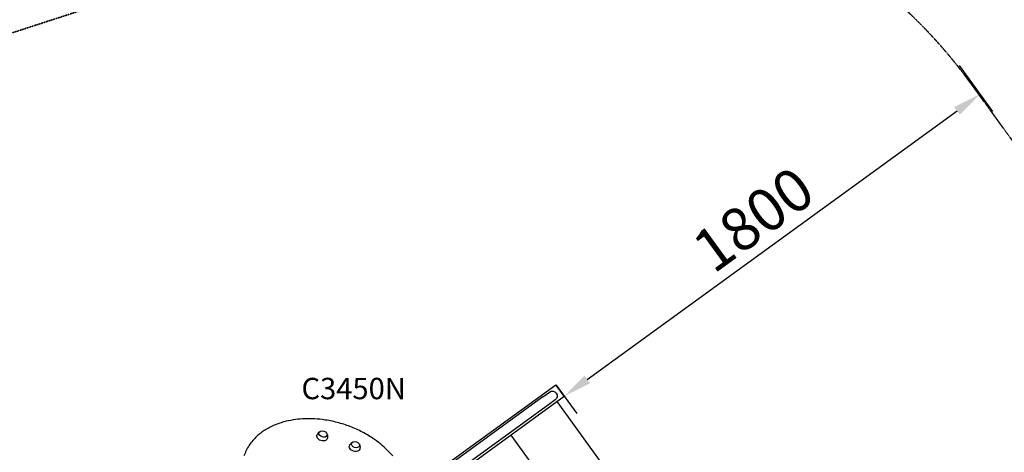
# Model space of a CAD drawing. Units: millimetres. Extents: x 0 to 29700, y 0 to 21000.
# Drawn here: x 11532 to 14988, y 15611 to 17130 of the extents above; entities that cross this region are included whole.
import ezdxf

# ---------------------------------------------------------------- set-up
doc = ezdxf.new("R2010")
doc.units = ezdxf.units.MM
doc.header["$LTSCALE"] = 0.3
doc.linetypes.add('HIDDEN2', pattern=[4.7625, 3.175, -1.5875])
doc.layers.get('0').update_dxf_attribs({"lineweight": 50})
doc.layers.get('DEFPOINTS').update_dxf_attribs({"lineweight": 50})
doc.layers.add('P001', color=131, linetype='Continuous')
doc.layers.add('P902', color=185, linetype='Continuous')
doc.layers.add('P_2DIM', color=6, linetype='Continuous', lineweight=25)
doc.layers.add('SAFETY-ZONE', color=2, linetype='HIDDEN2', lineweight=35)
doc.styles.add('BIGFONT', font='simplex.shx', dxfattribs={"bigfont": 'bigfont.shx'})
doc.dimstyles.new('DIMBIGFONT$0', dxfattribs={"dimscale": 50, "dimtxt": 3, "dimasz": 2, "dimexe": 1.5, "dimexo": 3, "dimgap": 0.75, "dimtad": 1, "dimdec": 0, "dimdsep": 46, "dimtxsty": 'BIGFONT', "dimblk1": 'DOT', "dimblk2": 'DOT', "dimcen": 0, "dimclrt": 230, "dimadec": 0, "dimazin": 0, "dimtfac": 0.6, "dimtdec": 1, "dimtofl": 0, "dimtmove": 2, "dimatfit": 3, "dimldrblk": 'DOT', "dimfxl": 1, "dimtvp": 1, "dimtolj": 1, "dimarcsym": 0})

# ---------------------------------------------------------------- blocks, each defined once
blk = doc.blocks.new('*D10')
at = {"layer": 'DEFPOINTS', "color": 0}
for p in [(14741.7, 17089.7, 0), (14902.8, 16867.9), (13326.9, 15967.7)]:
    blk.add_point(p, dxfattribs=at)
at = {"layer": 'P_2DIM', "color": 0, "lineweight": -2}
for p, q in [((14829.8, 16968.4), (14946.9, 16807.3)), ((13524.1, 15866.3), (14821.9, 16809.2)), ((13415, 15846.3), (13487.3, 15746.8))]:
    blk.add_line(p, q, dxfattribs=at)
at = {"layer": 'P_2DIM', "color": 0}
for points in [[(14812.1, 16822.6), (14831.7, 16795.7), (14902.8, 16867.9)], [(13514.3, 15879.8), (13533.9, 15852.8), (13443.2, 15807.5)]]:
    blk.add_solid(points, dxfattribs=at)
at = {"layer": 'P_2DIM', "color": 230, "insert": (14106.9, 16428.7), "char_height": 150, "attachment_point": 5, "rotation": 36, "style": 'BIGFONT'}
blk.add_mtext('\\A1;1800', dxfattribs=at)
blk = doc.blocks.new('_DOT')
at = {"color": 0, "linetype": 'ByBlock'}
blk.add_line((-0.5, 0), (-1, 0), dxfattribs=at)
at = {"color": 0, "linetype": 'ByBlock', "const_width": 0.5}
blk.add_lwpolyline([(-0.25, 0, 1), (0.25, 0, 1)], format="xyb", close=True, dxfattribs=at)

msp = doc.modelspace()

# ---------------------------------------------------------------- linework, layer by layer
at = {"layer": 'P001'}
for p, q in [((12897.2, 15472.6), (13413.8, 15848)), ((13443.2, 15807.5), (13413.8, 15848)), ((12887.2, 15403.6), (13443.2, 15807.5)), ((13368, 15804.8), (12897.6, 15463)), ((13368, 15804.8), (13391.7, 15822)), ((13411.6, 15794.5), (13388, 15777.3)), ((13388, 15777.3), (12891.4, 15416.5)), ((13417.3, 15788.7), (13658.3, 15457)), ((13255.5, 15671.2), (13496.5, 15339.5))]:
    msp.add_line(p, q, dxfattribs=at)
for points in [[(12841.6, 15597.9, 0.02134), (12823.6, 15617.4, 0.025585), (12798.3, 15640, 0.022733), (12770.9, 15660.1, 0.030383), (12729.9, 15684, 0.028213), (12686.4, 15702.9, 0.028385), (12640.7, 15716.9, 0.029171), (12593.7, 15725.5, 0.022126), (12559.1, 15728.3, 0.024066), (12524.3, 15727.8, 0.024102), (12491.6, 15724.2, 0.027769), (12459.5, 15717.2, 0.018486), (12439.8, 15711, 0.020578), (12420.6, 15703.3, 0.020717), (12403.2, 15694.5, 0.023133), (12386.5, 15684.2, 0.017261), (12375.3, 15675.9, 0.018583), (12364.6, 15666.8, 0.06022), (12337.5, 15635.1, 0.068194), (12319.4, 15597.6)], [(12575.5, 15670.5, -0.045727), (12577.3, 15674.6, -0.046588), (12579.9, 15678.2, -0.043639), (12582.8, 15681.1, -0.046312), (12586.2, 15683.4, -0.008307), (12586.9, 15683.8, -0.008421), (12587.5, 15684.1)], [(12609.8, 15676.8, -0.044621), (12611.4, 15673.3, -0.041753), (12612.3, 15669.5, -0.051436), (12612.6, 15664.6, -0.049999), (12611.9, 15659.8, -0.00557), (12611.7, 15659.3, -0.005629), (12611.6, 15658.7)], [(12689.6, 15633.4, -0.045727), (12691.4, 15637.4, -0.046588), (12694, 15641.1, -0.043639), (12696.9, 15644, -0.046312), (12700.3, 15646.3, -0.008307), (12701, 15646.6, -0.008421), (12701.6, 15647)], [(12723.9, 15639.7, -0.044621), (12725.5, 15636.2, -0.041753), (12726.4, 15632.4, -0.051436), (12726.7, 15627.5, -0.049999), (12726, 15622.7, -0.00557), (12725.9, 15622.1, -0.005629), (12725.7, 15621.6)]]:
    msp.add_lwpolyline(points, format="xyb", dxfattribs=at)
at = {"layer": 'P001', "extrusion": (-3.63305e-29, -2.96661e-13, -1)}
for centre, radius, start, end in [((-13401.7, 15808.2, 0), 17, 54, 234), ((-12594.7, 15668.1, 0), 17.5, 68.1492, 147.8508), ((-12708.8, 15631, 0), 17.5, 68.1492, 147.8508)]:
    msp.add_arc(centre, radius, start, end, dxfattribs=at)
at = {"layer": 'P001', "extrusion": (0, 0, -1)}
for centre, major_axis, start_param, end_param in [((12593.5, 15664.4), (18.1, -5.9), 6.266923, 9.44104), ((12596.7, 15674.5), (14, -4.5), 5.580338, 10.127626), ((12707.6, 15627.3), (18.1, -5.9), 6.266923, 9.44104), ((12710.8, 15637.4), (14, -4.5), 5.580338, 10.127626)]:
    msp.add_ellipse(centre, major_axis=major_axis, ratio=0.707107, start_param=start_param, end_param=end_param, dxfattribs=at)
at = {"layer": 'SAFETY-ZONE'}
for points in [[(12397.2, 17333.4, -0.405995), (14870, 16906), (15169.8, 16493.4, -0.192768), (15497.6, 15196), (15728.9, 15089.6, -0.365183), (16715.8, 12990), (16577.6, 12472, -0.365183), (14675.6, 11143.7), (14330.1, 11175.1, -0.101225), (13156.1, 11528.4, -0.04814), (12650.7, 11353.1, -0.037913), (12322.5, 11258.9, -0.004793), (12312.7, 11216.9), (12231.4, 10882.9, -0.361791), (10380.9, 9511.4)], [(9762.2, 17222), (10516.7, 16976.9, -0.000404), (10519.5, 16976), (11175, 16976, -0.000404), (11177.8, 16976.9), (12032.4, 17254.5, -0.050678)]]:
    msp.add_lwpolyline(points, format="xyb", dxfattribs=at)

# ---------------------------------------------------------------- texts
at = {"layer": 'P902', "style": 'BIGFONT'}
msp.add_text('C3450N', height=75, dxfattribs=at).set_placement((12521.1, 15797))

# ---------------------------------------------------------------- dimensions: what is measured, and where the dimension line sits
at = {"layer": 'P_2DIM'}
dim = msp.add_linear_dim(base=(14902.8, 16867.9), p1=(13326.9, 15967.7), p2=(14741.7, 17089.7, 0), angle=36, text='1800', dimstyle='DIMBIGFONT$0', override={"dimrnd": 1, "dimazin": 2}, dxfattribs=at)
dim.commit()
dim.dimension.update_dxf_attribs({"geometry": '*D10', "text_midpoint": (14106.9, 16428.7)})

doc.saveas('drawing.dxf')
